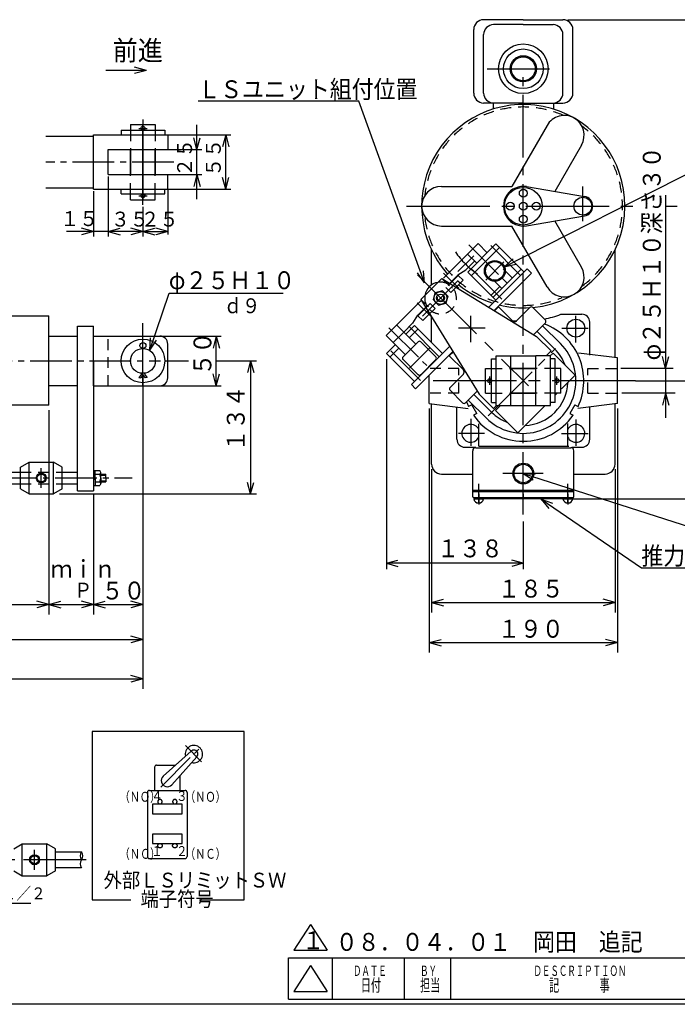
# Model space of a CAD drawing. Extents: x 17 to 2472, y 12 to 1685.
# Drawn here: x 919 to 1582, y 58 to 1051 of the extents above; entities that cross this region are included whole.
import ezdxf

# ---------------------------------------------------------------- set-up
doc = ezdxf.new("R2010")
doc.units = 0
for name, pattern in [('LTYPE1', [18, 10.8, -7.2]), ('LTYPE2', [60, 42, -6, 6, -6]), ('LTYPE3', [90, 63, -9, 9, -9]), ('LTYPE4', [120, 84, -12, 12, -12])]:
    doc.linetypes.add(name, pattern=pattern)
doc.layers.get('0').update_dxf_attribs({"linetype": 'CONTINUOUS'})
doc.layers.add('2', color=7, linetype='CONTINUOUS')
doc.layers.add('7', color=7, linetype='CONTINUOUS')
doc.styles.add('KANJI13', font='txt.shx', dxfattribs={"width": 0.9, "height": 18, "bigfont": 'extfont.shx'})
doc.styles.add('KANJI4', font='txt.shx', dxfattribs={"width": 0.6, "height": 10.399999, "bigfont": 'extfont.shx'})
doc.styles.add('KANJI5', font='txt.shx', dxfattribs={"width": 0.6, "height": 12.479999, "bigfont": 'extfont.shx'})
doc.styles.add('KANJI52', font='txt.shx', dxfattribs={"width": 0.9, "height": 15, "bigfont": 'extfont.shx'})
doc.styles.add('KANJI54', font='txt.shx', dxfattribs={"width": 0.933333, "height": 15, "bigfont": 'extfont.shx'})
doc.styles.add('KANJI55', font='txt.shx', dxfattribs={"width": 0.925, "height": 20, "bigfont": 'extfont.shx'})
doc.styles.add('KANJI59', font='txt.shx', dxfattribs={"width": 0.9, "height": 15, "bigfont": 'extfont.shx'})
doc.styles.add('KANJI60', font='txt.shx', dxfattribs={"width": 0.914286, "height": 17.5, "bigfont": 'extfont.shx'})
doc.styles.add('KANJI61', font='txt.shx', dxfattribs={"width": 0.9, "height": 12, "bigfont": 'extfont.shx'})
doc.styles.add('KANJI62', font='txt.shx', dxfattribs={"width": 0.85, "height": 10, "bigfont": 'extfont.shx'})
doc.styles.add('KANJI63', font='txt.shx', dxfattribs={"width": 0.75, "height": 10, "bigfont": 'extfont.shx'})

msp = doc.modelspace()

# ---------------------------------------------------------------- linework, layer by layer
at = {"color": 1, "linetype": 'CONTINUOUS'}
for p, q in [((1426.9, 1050.58), (1386.9, 1050.58)), ((1426.9, 1045.58), (1396.9, 1045.58)), ((1426.9, 1050.58), (1466.9, 1050.58)), ((1426.9, 1045.58), (1456.9, 1045.58)), ((1376.9, 976.58), (1376.9, 1040.58)), ((1386.9, 976.58), (1386.9, 1035.58)), ((1466.9, 976.58), (1466.9, 1035.58)), ((1476.9, 976.58), (1476.9, 1040.58)), ((1426.9, 966.58), (1386.9, 966.58)), ((1396.54, 966.59), (1396.54, 961.09)), ((1426.9, 966.58), (1466.9, 966.58)), ((1457.26, 966.59), (1457.26, 961.09)), ((1030.9, 945.08), (1055.9, 945.08)), ((1030.9, 945.08), (1030.9, 939.08)), ((1055.9, 945.08), (1055.9, 939.08)), ((1450.83, 944.03), (1415.36, 882.58)), ((993.4, 934.58), (1068.4, 934.58)), ((993.4, 879.58), (993.4, 934.58)), ((1021.4, 939.08), (1065.4, 939.08)), ((1021.4, 939.08), (1021.4, 934.58)), ((1065.4, 939.08), (1065.4, 934.58)), ((1068.4, 934.58), (1068.4, 919.58)), ((993.4, 932.83), (945.4, 932.83)), ((1485.47, 924.03), (1458.61, 877.5)), ((1008.4, 919.58), (1068.4, 919.58)), ((1008.4, 894.58), (1008.4, 919.58)), ((1030.9, 894.58), (1030.9, 919.58)), ((1030.9, 919.58), (1030.9, 894.58)), ((1055.9, 894.58), (1055.9, 919.58)), ((1055.9, 919.58), (1055.9, 894.58)), ((1008.4, 894.58), (1068.4, 894.58)), ((1068.4, 879.58), (1068.4, 894.58)), ((993.4, 880.83), (945.4, 880.83)), ((993.4, 879.58), (1068.4, 879.58)), ((1021.4, 875.08), (1021.4, 879.58)), ((1021.4, 875.08), (1065.4, 875.08)), ((1030.9, 869.08), (1030.9, 875.08)), ((1055.9, 869.08), (1055.9, 875.08)), ((1065.4, 875.08), (1065.4, 879.58)), ((1344.4, 882.58), (1415.36, 882.58)), ((1430.24, 882.3), (1488.57, 872.44)), ((1030.9, 869.08), (1055.9, 869.08)), ((1430.24, 842.86), (1488.57, 852.72)), ((1485.47, 801.13), (1458.61, 847.66)), ((1344.4, 842.58), (1415.36, 842.58)), ((1450.83, 781.13), (1415.36, 842.58)), ((1346.45, 789.97), (1381.29, 824.82)), ((1399.33, 824.47), (1371.04, 796.18)), ((1381.29, 824.82), (1390.49, 815.63)), ((1427.61, 796.18), (1399.33, 824.47)), ((1334.4, 783.21), (1334.4, 819.08)), ((1370.69, 814.21), (1379.88, 805.02)), ((1402.86, 820.93), (1374.58, 792.65)), ((1399.28, 817.34), (1374.58, 792.65)), ((1519.4, 709.77), (1519.4, 819.08)), ((1368.92, 798.3), (1377.76, 807.14)), ((1360.89, 793.25), (1368.92, 798.3)), ((1371.04, 796.18), (1399.33, 767.9)), ((1392.17, 760.74), (1430.79, 799.36)), ((1424.78, 799.01), (1396.5, 770.73)), ((1435.03, 795.12), (1397.42, 757.51)), ((1406.75, 799.36), (1415.94, 790.17)), ((1430.79, 799.36), (1435.03, 795.12)), ((1323.66, 768.6), (1344.88, 789.82)), ((1344.88, 789.82), (1440.34, 731.13)), ((1361.32, 792.82), (1351.22, 782.72)), ((1353.34, 785.55), (1360.96, 793.18)), ((1366.27, 787.87), (1357.27, 778.87)), ((1361.32, 792.82), (1366.27, 787.87)), ((1396.14, 788.76), (1405.34, 779.56)), ((1336.22, 768.07), (1338.16, 775.32)), ((1345.41, 777.26), (1338.16, 775.32)), ((1350.71, 771.97), (1345.41, 777.26)), ((1394.38, 772.85), (1403.21, 781.69)), ((1323.51, 767.04), (1288.66, 732.19)), ((1323.66, 768.6), (1382.35, 673.14)), ((1341.52, 762.77), (1336.22, 768.07)), ((1341.52, 762.77), (1348.76, 764.72)), ((1350.71, 771.97), (1348.76, 764.72)), ((1327.93, 760.14), (1320.31, 752.52)), ((1330.76, 762.27), (1320.66, 752.16)), ((1397.78, 757.16), (1401.8, 761.18)), ((1401.8, 761.18), (1415.94, 747.04)), ((1433.62, 760.47), (1420.19, 747.04)), ((1436.45, 760.47), (1449.18, 747.74)), ((873.63, 752.08), (948.4, 752.08)), ((948.4, 662.03), (948.4, 752.08)), ((1315.18, 744.56), (1306.34, 735.72)), ((1320.24, 752.59), (1315.18, 744.56)), ((1320.66, 752.16), (1325.61, 747.21)), ((1332.66, 754.26), (1325.61, 747.21)), ((1334.4, 725.34), (1334.4, 751.63)), ((1437.27, 733.01), (1449.18, 744.92)), ((1464.6, 753.58), (1485.9, 753.58)), ((1493.9, 712.4), (1493.9, 745.58)), ((977.4, 575.58), (977.4, 741.58)), ((977.4, 741.58), (993.4, 741.58)), ((993.4, 681.58), (993.4, 741.58)), ((1306.34, 735.72), (1295.73, 725.12)), ((1299.27, 742.79), (1318.5, 723.56)), ((1317.3, 742.44), (1308.46, 733.6)), ((1320.84, 738.91), (1311.93, 730)), ((1345.59, 714.16), (1317.3, 742.44)), ((1440.69, 736.43), (1458.72, 718.4)), ((1446.35, 742.09), (1464.38, 724.06)), ((948.4, 731.58), (977.4, 731.58)), ((993.4, 731.58), (1060.4, 731.58)), ((1288.66, 732.19), (1307.9, 712.96)), ((1320.77, 725.82), (1305.63, 710.69)), ((1323.59, 725.82), (1338.73, 710.69)), ((1440.34, 731.13), (1454.83, 716.63)), ((1068.4, 689.58), (1068.4, 723.58)), ((1297.78, 722.93), (1289.02, 714.16)), ((1301.39, 719.46), (1292.55, 710.62)), ((1314.12, 682.69), (1352.74, 721.31)), ((1355.97, 716.06), (1318.36, 678.45)), ((1352.3, 711.68), (1356.41, 715.79)), ((1449.78, 711.58), (1454.83, 716.63)), ((993.4, 706.58), (993.4, 575.58)), ((1289.02, 714.16), (1317.3, 685.87)), ((1305.63, 707.86), (1320.77, 692.73)), ((1345.59, 714.16), (1317.3, 685.87)), ((1338.73, 707.86), (1323.59, 692.73)), ((1352.3, 711.68), (1366.44, 697.54)), ((1394.9, 664.58), (1394.9, 708.58)), ((1394.9, 708.58), (1399.4, 708.58)), ((1399.4, 711.58), (1439.4, 711.58)), ((1399.4, 661.58), (1399.4, 711.58)), ((1414.4, 661.58), (1414.4, 711.58)), ((1454.4, 711.58), (1439.4, 711.58)), ((1439.4, 661.58), (1439.4, 711.58)), ((1454.02, 711.58), (1456.95, 714.51)), ((1454.4, 661.58), (1454.4, 711.58)), ((1458.9, 708.58), (1454.4, 708.58)), ((1456.95, 714.51), (1479.23, 692.24)), ((1458.9, 664.58), (1458.9, 708.58)), ((1521.9, 709.58), (1482.4, 714.43)), ((1521.9, 663.58), (1521.9, 709.58)), ((1388.9, 674.08), (1388.9, 699.08)), ((1388.9, 699.08), (1394.9, 699.08)), ((1439.4, 699.08), (1414.4, 699.08)), ((1414.4, 699.08), (1439.4, 699.08)), ((1464.9, 699.08), (1458.9, 699.08)), ((1464.9, 674.08), (1464.9, 699.08)), ((1041.47, 692.61), (1039.2, 689.78)), ((1039.2, 689.78), (1041.2, 689.48)), ((1043.4, 692.18), (1041.2, 689.48)), ((1041.7, 694.18), (1041.47, 692.61)), ((1043.4, 692.18), (1045.6, 689.48)), ((1045.1, 694.18), (1045.34, 692.61)), ((1045.34, 692.61), (1047.6, 689.78)), ((1047.6, 689.78), (1045.6, 689.48)), ((1331.9, 663.58), (1331.9, 691.99)), ((1353.01, 679.86), (1366.44, 693.3)), ((1465.44, 678.45), (1479.23, 692.24)), ((977.4, 681.58), (948.4, 681.58)), ((993.4, 681.58), (1060.4, 681.58)), ((1314.12, 682.69), (1318.36, 678.45)), ((1353.01, 677.03), (1365.74, 664.31)), ((1368.57, 664.31), (1380.47, 676.21)), ((1371.39, 667.13), (1389.43, 649.1)), ((1377.05, 672.79), (1395.08, 654.76)), ((1382.35, 673.14), (1397.06, 658.44)), ((1388.9, 674.08), (1394.9, 674.08)), ((1439.4, 674.08), (1414.4, 674.08)), ((1414.4, 674.08), (1439.4, 674.08)), ((1464.9, 674.08), (1458.9, 674.08)), ((1459.44, 672.45), (1461.44, 674.45)), ((948.4, 662.03), (876.63, 662.03)), ((1331.9, 663.58), (1371.4, 658.73)), ((1334.4, 602.58), (1334.4, 663.27)), ((1359.9, 627.58), (1359.9, 659.9)), ((1375.04, 662.41), (1371.75, 660.51)), ((1380.04, 653.75), (1375.04, 662.41)), ((1394.9, 664.58), (1399.4, 664.58)), ((1399.78, 661.58), (1396.85, 658.65)), ((1404.02, 661.58), (1398.97, 656.53)), ((1398.97, 656.53), (1421.25, 634.25)), ((1399.4, 661.58), (1454.4, 661.58)), ((1421.25, 634.25), (1448.44, 661.45)), ((1458.9, 664.58), (1454.4, 664.58)), ((1478.77, 662.41), (1473.77, 653.75)), ((1478.77, 662.41), (1482.05, 660.51)), ((1521.9, 663.58), (1481.9, 658.67)), ((1493.9, 627.58), (1493.9, 660.76)), ((1519.4, 602.58), (1519.4, 663.27)), ((1380.04, 653.75), (1376.75, 651.85)), ((1473.77, 653.75), (1477.05, 651.85)), ((1381.9, 620.58), (1381.9, 643.21)), ((1471.9, 620.58), (1471.9, 643.39)), ((1367.9, 619.58), (1378.9, 619.58)), ((1375.9, 569.58), (1375.9, 616.08)), ((1378.9, 619.08), (1474.9, 619.08)), ((1381.9, 620.58), (1471.9, 620.58)), ((1385.9, 620.58), (1472.9, 620.58)), ((1475.9, 619.58), (1485.9, 619.58)), ((1477.9, 569.58), (1477.9, 616.08)), ((919.9, 599.58), (928.56, 604.58)), ((919.9, 577.58), (919.9, 599.58)), ((928.55, 604.58), (953.25, 604.58)), ((928.55, 572.58), (928.55, 604.58)), ((961.9, 599.58), (953.24, 604.58)), ((953.25, 572.58), (953.25, 604.58)), ((961.9, 577.58), (961.9, 599.58)), ((993.4, 596.28), (995.4, 596.28)), ((995.4, 588.58), (995.4, 596.28)), ((995.4, 596.07), (999.84, 596.07)), ((1000.9, 594.24), (999.84, 596.07)), ((884.9, 594.58), (919.9, 594.58)), ((961.9, 594.58), (977.4, 594.58)), ((993.4, 588.58), (995.4, 590.58)), ((995.4, 588.58), (993.4, 586.58)), ((995.4, 592.33), (999.84, 592.33)), ((995.4, 588.58), (995.4, 580.88)), ((1000.9, 588.58), (1000.9, 594.24)), ((1000.9, 592.58), (1005.9, 592.58)), ((1000.9, 591.58), (1005.9, 591.58)), ((1000.9, 588.58), (1000.9, 582.92)), ((1005.9, 588.58), (1005.9, 592.58)), ((1005.9, 588.58), (1005.9, 584.58)), ((1344.4, 592.58), (1375.9, 592.58)), ((1477.9, 592.58), (1509.4, 592.58)), ((853.93, 582.58), (919.9, 582.58)), ((919.9, 577.58), (928.56, 572.58)), ((961.9, 577.58), (953.24, 572.58)), ((961.9, 582.58), (977.4, 582.58)), ((993.4, 580.88), (995.4, 580.88)), ((995.4, 584.83), (999.84, 584.83)), ((995.4, 581.09), (999.84, 581.09)), ((1000.9, 582.92), (999.84, 581.09)), ((1000.9, 582.92), (999.84, 581.09)), ((1000.9, 585.58), (1005.9, 585.58)), ((1000.9, 584.58), (1005.9, 584.58)), ((1477.9, 576.08), (1375.9, 576.08)), ((928.55, 572.58), (953.25, 572.58)), ((977.4, 575.58), (993.4, 575.58)), ((1477.9, 574.58), (1375.9, 574.58)), ((1476.9, 568.58), (1376.9, 568.58)), ((1376.9, 567.58), (1386.9, 567.58)), ((1473.9, 567.58), (1379.9, 567.58)), ((1466.9, 567.58), (1476.9, 567.58)), ((1063.91, 287.84), (1092.12, 313.22)), ((1057.23, 299.08), (1076.4, 299.08)), ((1072.39, 279.37), (1097.77, 307.57)), ((1055.23, 297.08), (1055.23, 273.68)), ((1080.63, 288.52), (1080.63, 273.68)), ((1047.93, 271.68), (1047.93, 206.98)), ((1049.93, 273.68), (1085.93, 273.68)), ((1087.93, 271.68), (1087.93, 206.98)), ((1083.05, 229.68), (1053.05, 229.68)), ((1053.05, 229.68), (1053.05, 220.18)), ((1083.05, 220.18), (1083.05, 229.68)), ((913.13, 214.68), (921.79, 219.68)), ((921.78, 219.68), (946.48, 219.68)), ((921.78, 187.68), (921.78, 219.68)), ((955.13, 214.68), (946.47, 219.68)), ((946.48, 187.68), (946.48, 219.68)), ((1053.05, 220.18), (1083.05, 220.18)), ((955.13, 192.68), (955.13, 214.68)), ((955.13, 211.68), (981.44, 211.68)), ((1049.93, 204.98), (1085.93, 204.98)), ((913.13, 192.68), (921.79, 187.68)), ((955.13, 192.68), (946.47, 187.68)), ((981.44, 195.68), (955.13, 195.68)), ((921.78, 187.68), (946.48, 187.68))]:
    msp.add_line(p, q, dxfattribs=at)
at = {"color": 2, "linetype": 'CONTINUOUS'}
for p, q in [((1047, 999.5), (1034.93, 1002.74)), ((1047, 999.5), (1006, 999.5)), ((1047, 999.5), (1034.93, 996.26)), ((1261.18, 968.45), (1099.18, 968.45)), ((1327.18, 785.45), (1261.18, 968.45)), ((1097.9, 869.58), (1097.9, 944.58)), ((1068.4, 934.58), (1131.9, 934.58)), ((1126.9, 934.58), (1123.67, 922.51)), ((1126.9, 879.58), (1126.9, 934.58)), ((1126.9, 934.58), (1130.14, 922.51)), ((1097.9, 919.58), (1094.67, 931.65)), ((1097.9, 919.58), (1101.14, 931.65)), ((1407.7, 801.51), (1658.8, 929.21)), ((1068.4, 919.58), (1102.9, 919.58)), ((1068.4, 894.58), (1102.9, 894.58)), ((1097.9, 894.58), (1094.67, 882.51)), ((1097.9, 894.58), (1101.14, 882.51)), ((1008.4, 892.58), (1008.4, 832.03)), ((1126.9, 879.58), (1123.67, 891.65)), ((1126.9, 879.58), (1130.14, 891.65)), ((993.4, 877.58), (993.4, 832.03)), ((1068.4, 879.58), (1131.9, 879.58)), ((1068.4, 879.58), (1068.4, 834.03)), ((1570.4, 873.78), (1570.4, 649.08)), ((1043.4, 862.08), (1043.4, 832.03)), ((1008.4, 837.03), (966.4, 837.03)), ((993.4, 837.03), (981.33, 840.27)), ((993.4, 837.03), (981.33, 833.79)), ((1008.4, 837.03), (1020.48, 840.27)), ((1043.4, 837.03), (1008.4, 837.03)), ((1008.4, 837.03), (1020.48, 833.79)), ((1043.4, 837.03), (1031.33, 840.27)), ((1043.4, 837.03), (1031.33, 833.79)), ((1043.4, 837.03), (1055.48, 840.27)), ((1043.4, 837.03), (1055.48, 833.79)), ((1043.4, 837.03), (1068.4, 837.03)), ((1068.4, 837.03), (1056.33, 840.27)), ((1068.4, 837.03), (1056.33, 833.79)), ((1407.7, 801.51), (1416.63, 809.53)), ((1407.7, 801.51), (1419.44, 803.99)), ((1327.18, 785.45), (1320.33, 795.3)), ((1327.18, 785.45), (1326.17, 797.4)), ((1060.4, 731.58), (1122.4, 731.58)), ((1117.4, 731.58), (1114.16, 719.51)), ((1117.4, 681.58), (1117.4, 731.58)), ((1117.4, 731.58), (1120.64, 719.51)), ((1066.5, 706.58), (1089.4, 706.58)), ((1117.4, 706.58), (1158, 706.58)), ((1152, 706.58), (1148.89, 694.99)), ((1152, 706.58), (1155.11, 694.99)), ((1152, 706.58), (1152, 572.58)), ((1288.9, 708.51), (1288.9, 496.58)), ((1570.4, 699.08), (1567.17, 711.15)), ((1570.4, 699.08), (1573.64, 711.15)), ((1578.1, 699.08), (1525.3, 699.08)), ((1117.4, 681.58), (1114.16, 693.65)), ((1117.4, 681.58), (1120.64, 693.65)), ((1060.4, 681.58), (1122.4, 681.58)), ((1580.1, 674.08), (1526.3, 674.08)), ((1570.4, 674.08), (1567.17, 662.01)), ((1570.4, 674.08), (1573.64, 662.01)), ((1426.9, 593.08), (1619.9, 531.08)), ((1426.9, 593.08), (1438.89, 592.49)), ((1426.9, 593.08), (1436.99, 586.58)), ((1152, 572.58), (1148.89, 584.17)), ((1152, 572.58), (1155.11, 584.17)), ((959.25, 572.58), (1158, 572.58)), ((1426.9, 572.58), (1426.9, 568.18)), ((1444.9, 567.08), (1452.72, 557.98)), ((1444.9, 567.08), (1456.23, 563.11)), ((1444.9, 567.08), (1545.9, 498.08)), ((1426.9, 544.58), (1426.9, 496.58)), ((1288.9, 502.58), (1300.49, 505.69)), ((1426.9, 502.58), (1288.9, 502.58)), ((1288.9, 502.58), (1300.49, 499.47)), ((1426.9, 502.58), (1415.31, 505.69)), ((1426.9, 502.58), (1415.31, 499.47)), ((1545.9, 498.08), (1643.1, 498.08)), ((992.3, 332.93), (992.3, 163.18)), ((1145.55, 332.93), (992.3, 332.93)), ((1145.55, 163.18), (1145.55, 332.93)), ((992.3, 163.18), (1031.3, 163.18)), ((1100.55, 163.18), (1145.55, 163.18))]:
    msp.add_line(p, q, dxfattribs=at)
at = {"color": 2, "linetype": 'LTYPE3'}
for p, q in [((1390.4, 1001.08), (1462.4, 1001.08)), ((1426.9, 551.73), (1426.9, 995.53)), ((1486.9, 847.58), (1486.9, 882.58)), ((1376.9, 812.58), (1360.9, 796.58)), ((1391.4, 651.08), (1459.37, 719.04)), ((1083.05, 259.68), (1053.05, 259.68)), ((1053.05, 259.68), (1053.05, 250.18)), ((1083.05, 250.18), (1083.05, 259.68)), ((1053.05, 250.18), (1083.05, 250.18)), ((934.13, 193.68), (934.13, 213.68)), ((986.13, 203.68), (751.28, 203.68))]:
    msp.add_line(p, q, dxfattribs=at)
at = {"color": 2, "linetype": 'LTYPE4'}
for p, q in [((1043.4, 950.08), (1043.4, 869.08)), ((1043.4, 864.08), (1043.4, 945.08)), ((1039.4, 940.98), (1047.6, 940.98)), ((1039.4, 873.18), (1047.6, 873.18)), ((1309.3, 862.58), (1546.9, 862.58)), ((1571.4, 862.58), (1581.9, 862.58)), ((1320.18, 793.3), (1432.15, 681.34)), ((1325.22, 751.78), (1360.58, 787.13)), ((1043.4, 681.58), (1043.4, 744.58)), ((1540.06, 686.58), (1330.06, 686.58)), ((1393, 682.58), (1393, 690.78)), ((1460.8, 682.58), (1460.8, 690.78))]:
    msp.add_line(p, q, dxfattribs=at)
at = {"color": 2, "linetype": 'LTYPE1'}
for p, q in [((1030.9, 939.08), (1030.9, 919.58)), ((1055.9, 939.08), (1055.9, 919.58)), ((1030.9, 875.08), (1030.9, 894.58)), ((1055.9, 875.08), (1055.9, 894.58)), ((1353.14, 784.64), (1351.6, 783.1)), ((1348.94, 780.45), (1353.89, 775.5)), ((1359.22, 780.82), (1353.89, 775.5)), ((1333.03, 764.54), (1330.76, 762.27)), ((1333.03, 764.54), (1337.98, 759.59)), ((1337.98, 759.59), (1332.66, 754.26)), ((1008.4, 681.58), (1008.4, 731.58)), ((1361.9, 699.08), (1331.9, 699.08)), ((1361.9, 674.08), (1361.9, 699.08)), ((1394.9, 699.08), (1414.4, 699.08)), ((1458.9, 699.08), (1439.4, 699.08)), ((1491.9, 699.08), (1521.9, 699.08)), ((1491.9, 674.08), (1491.9, 699.08)), ((1361.9, 674.08), (1331.9, 674.08)), ((1394.9, 674.08), (1414.4, 674.08)), ((1458.9, 674.08), (1439.4, 674.08)), ((1491.9, 674.08), (1521.9, 674.08)), ((919.9, 594.58), (961.9, 594.58)), ((919.9, 582.58), (961.9, 582.58))]:
    msp.add_line(p, q, dxfattribs=at)
at = {"color": 2, "linetype": 'LTYPE2'}
for p, q in [((1074.45, 906.83), (945.4, 906.83)), ((1372.03, 823.48), (1413.04, 782.46)), ((1394.02, 822.84), (1427.26, 789.61)), ((1407.39, 806.51), (1389, 788.12)), ((1346.58, 795.19), (1361.85, 779.92)), ((1405.19, 768.96), (1371.96, 802.19)), ((1319.99, 765.21), (1333.56, 751.63)), ((1373.9, 725.58), (1373.9, 752.08)), ((1479.9, 725.08), (1479.9, 752.08)), ((1291.42, 740.04), (1332.43, 699.03)), ((1312, 740.82), (1345.23, 707.58)), ((1388.4, 739.58), (1361.4, 739.58)), ((1465.9, 739.58), (1492.4, 739.58)), ((1323.17, 686.93), (1289.94, 720.17)), ((1312.21, 699.31), (1332.29, 719.39)), ((629.7, 706.58), (1061.2, 706.58)), ((1373.9, 648.08), (1373.9, 621.08)), ((1479.9, 647.58), (1479.9, 621.08)), ((1387.9, 633.58), (1361.4, 633.58)), ((1465.4, 633.58), (1492.4, 633.58)), ((940.9, 578.58), (940.9, 598.58)), ((474.88, 588.58), (1032.4, 588.58)), ((1381.9, 563.88), (1381.9, 582.58)), ((1471.9, 563.88), (1471.9, 582.58)), ((1381.9, 572.58), (1381.9, 561.88)), ((1471.9, 572.58), (1471.9, 561.88)), ((1102.58, 302.47), (1086.31, 318.74)), ((1061.49, 276.95), (1102.15, 317.6))]:
    msp.add_line(p, q, dxfattribs=at)
at = {"color": 1, "linetype": 'LTYPE1'}
for p, q in [((1344.88, 789.82), (1352.6, 782.1)), ((1351.24, 783.45), (1353.34, 785.55)), ((1354.78, 779.92), (1355.64, 780.78)), ((1324.37, 767.9), (1323.51, 767.04)), ((1323.66, 768.6), (1331.38, 760.89)), ((1330.03, 762.24), (1327.93, 760.14))]:
    msp.add_line(p, q, dxfattribs=at)
at = {"color": 3, "linetype": 'LTYPE2'}
msp.add_line((1446.8, 593.08), (1406.1, 593.08), dxfattribs=at)
at = {"color": 4, "linetype": 'CONTINUOUS'}
for p, q in [((1212.3, 138.6), (1195.4, 112.6)), ((1212.3, 138.6), (1229.2, 112.6)), ((1195.4, 112.6), (1229.2, 112.6)), ((1234.4, 63.2), (1234.4, 104.8)), ((1307.2, 63.2), (1307.2, 104.8)), ((1354, 63.2), (1354, 104.8)), ((1212.3, 97), (1195.4, 71)), ((1212.3, 97), (1229.2, 71)), ((1195.4, 71), (1229.2, 71))]:
    msp.add_line(p, q, dxfattribs=at)
at = {"color": 6, "linetype": 'CONTINUOUS'}
for p, q in [((1190.2, 104.8), (1601, 104.8)), ((1190.2, 63.2), (1190.2, 104.8)), ((1190.2, 63.2), (2401.8, 63.2)), ((2407, 58), (85, 58))]:
    msp.add_line(p, q, dxfattribs=at)
at = {"color": 2, "linetype": 'CONTINUOUS'}
for points in [[(1062.83, 262.23, 0.02182), (1062.82, 262.43, 0.02182), (1062.79, 262.62, 0.02182), (1062.75, 262.81, 0.02182), (1062.69, 263, 0.02182), (1062.62, 263.18, 0.02182), (1062.53, 263.36, 0.02182), (1062.42, 263.52, 0.02182), (1062.3, 263.68, 0.02182), (1062.17, 263.82, 0.02182), (1062.02, 263.95, 0.02182), (1061.87, 264.07, 0.02182), (1061.7, 264.18, 0.02182), (1061.53, 264.27, 0.02182), (1061.35, 264.34, 0.02182), (1061.16, 264.4, 0.02182), (1060.97, 264.45, 0.02182), (1060.77, 264.47, 0.02182), (1060.58, 264.48, 0.02182), (1060.38, 264.47, 0.02182), (1060.19, 264.45, 0.02182), (1060, 264.4, 0.02182), (1059.81, 264.34, 0.02182), (1059.63, 264.27, 0.02182), (1059.45, 264.18, 0.02182), (1059.29, 264.07, 0.02182), (1059.13, 263.95, 0.02182), (1058.99, 263.82, 0.02182), (1058.85, 263.68, 0.02182), (1058.73, 263.52, 0.02182), (1058.63, 263.36, 0.02182), (1058.54, 263.18, 0.02182), (1058.46, 263, 0.02182), (1058.4, 262.81, 0.02182), (1058.36, 262.62, 0.02182), (1058.34, 262.43, 0.02182), (1058.33, 262.23, 0.02182), (1058.34, 262.03, 0.02182), (1058.36, 261.84, 0.02182), (1058.4, 261.65, 0.02182), (1058.46, 261.46, 0.02182), (1058.54, 261.28, 0.02182), (1058.63, 261.11, 0.02182), (1058.73, 260.94, 0.02182), (1058.85, 260.78, 0.02182), (1058.99, 260.64, 0.02182), (1059.13, 260.51, 0.02182), (1059.29, 260.39, 0.02182), (1059.45, 260.28, 0.02182), (1059.63, 260.19, 0.02182), (1059.81, 260.12, 0.02182), (1060, 260.06, 0.02182), (1060.19, 260.01, 0.02182), (1060.38, 259.99, 0.02182), (1060.58, 259.98, 0.02182), (1060.77, 259.99, 0.02182), (1060.97, 260.01, 0.02182), (1061.16, 260.06, 0.02182), (1061.35, 260.12, 0.02182), (1061.53, 260.19, 0.02182), (1061.7, 260.28, 0.02182), (1061.87, 260.39, 0.02182), (1062.02, 260.51, 0.02182), (1062.17, 260.64, 0.02182), (1062.3, 260.78, 0.02182), (1062.42, 260.94, 0.02182), (1062.53, 261.11, 0.02182), (1062.62, 261.28, 0.02182), (1062.69, 261.46, 0.02182), (1062.75, 261.65, 0.02182), (1062.79, 261.84, 0.02182), (1062.82, 262.03, 0.02182)], [(1077.83, 262.23, 0.02182), (1077.82, 262.43, 0.02182), (1077.79, 262.62, 0.02182), (1077.75, 262.81, 0.02182), (1077.69, 263, 0.02182), (1077.62, 263.18, 0.02182), (1077.53, 263.36, 0.02182), (1077.42, 263.52, 0.02182), (1077.3, 263.68, 0.02182), (1077.17, 263.82, 0.02182), (1077.02, 263.95, 0.02182), (1076.87, 264.07, 0.02182), (1076.7, 264.18, 0.02182), (1076.53, 264.27, 0.02182), (1076.35, 264.34, 0.02182), (1076.16, 264.4, 0.02182), (1075.97, 264.45, 0.02182), (1075.77, 264.47, 0.02182), (1075.58, 264.48, 0.02182), (1075.38, 264.47, 0.02182), (1075.19, 264.45, 0.02182), (1075, 264.4, 0.02182), (1074.81, 264.34, 0.02182), (1074.63, 264.27, 0.02182), (1074.45, 264.18, 0.02182), (1074.29, 264.07, 0.02182), (1074.13, 263.95, 0.02182), (1073.99, 263.82, 0.02182), (1073.85, 263.68, 0.02182), (1073.73, 263.52, 0.02182), (1073.63, 263.36, 0.02182), (1073.54, 263.18, 0.02182), (1073.46, 263, 0.02182), (1073.4, 262.81, 0.02182), (1073.36, 262.62, 0.02182), (1073.34, 262.43, 0.02182), (1073.33, 262.23, 0.02182), (1073.34, 262.03, 0.02182), (1073.36, 261.84, 0.02182), (1073.4, 261.65, 0.02182), (1073.46, 261.46, 0.02182), (1073.54, 261.28, 0.02182), (1073.63, 261.11, 0.02182), (1073.73, 260.94, 0.02182), (1073.85, 260.78, 0.02182), (1073.99, 260.64, 0.02182), (1074.13, 260.51, 0.02182), (1074.29, 260.39, 0.02182), (1074.45, 260.28, 0.02182), (1074.63, 260.19, 0.02182), (1074.81, 260.12, 0.02182), (1075, 260.06, 0.02182), (1075.19, 260.01, 0.02182), (1075.38, 259.99, 0.02182), (1075.58, 259.98, 0.02182), (1075.77, 259.99, 0.02182), (1075.97, 260.01, 0.02182), (1076.16, 260.06, 0.02182), (1076.35, 260.12, 0.02182), (1076.53, 260.19, 0.02182), (1076.7, 260.28, 0.02182), (1076.87, 260.39, 0.02182), (1077.02, 260.51, 0.02182), (1077.17, 260.64, 0.02182), (1077.3, 260.78, 0.02182), (1077.42, 260.94, 0.02182), (1077.53, 261.11, 0.02182), (1077.62, 261.28, 0.02182), (1077.69, 261.46, 0.02182), (1077.75, 261.65, 0.02182), (1077.79, 261.84, 0.02182), (1077.82, 262.03, 0.02182)], [(1062.83, 217.88, -0.02182), (1062.82, 217.68, -0.02182), (1062.79, 217.49, -0.02182), (1062.75, 217.3, -0.02182), (1062.69, 217.11, -0.02182), (1062.62, 216.93, -0.02182), (1062.53, 216.75, -0.02182), (1062.42, 216.59, -0.02182), (1062.3, 216.43, -0.02182), (1062.17, 216.29, -0.02182), (1062.02, 216.16, -0.02182), (1061.87, 216.04, -0.02182), (1061.7, 215.93, -0.02182), (1061.53, 215.84, -0.02182), (1061.35, 215.77, -0.02182), (1061.16, 215.71, -0.02182), (1060.97, 215.66, -0.02182), (1060.77, 215.64, -0.02182), (1060.58, 215.63, -0.02182), (1060.38, 215.64, -0.02182), (1060.19, 215.66, -0.02182), (1060, 215.71, -0.02182), (1059.81, 215.77, -0.02182), (1059.63, 215.84, -0.02182), (1059.45, 215.93, -0.02182), (1059.29, 216.04, -0.02182), (1059.13, 216.16, -0.02182), (1058.99, 216.29, -0.02182), (1058.85, 216.43, -0.02182), (1058.73, 216.59, -0.02182), (1058.63, 216.75, -0.02182), (1058.54, 216.93, -0.02182), (1058.46, 217.11, -0.02182), (1058.4, 217.3, -0.02182), (1058.36, 217.49, -0.02182), (1058.34, 217.68, -0.02182), (1058.33, 217.88, -0.02182), (1058.34, 218.08, -0.02182), (1058.36, 218.27, -0.02182), (1058.4, 218.46, -0.02182), (1058.46, 218.65, -0.02182), (1058.54, 218.83, -0.02182), (1058.63, 219, -0.02182), (1058.73, 219.17, -0.02182), (1058.85, 219.33, -0.02182), (1058.99, 219.47, -0.02182), (1059.13, 219.6, -0.02182), (1059.29, 219.72, -0.02182), (1059.45, 219.83, -0.02182), (1059.63, 219.92, -0.02182), (1059.81, 219.99, -0.02182), (1060, 220.05, -0.02182), (1060.19, 220.1, -0.02182), (1060.38, 220.12, -0.02182), (1060.58, 220.13, -0.02182), (1060.77, 220.12, -0.02182), (1060.97, 220.1, -0.02182), (1061.16, 220.05, -0.02182), (1061.35, 219.99, -0.02182), (1061.53, 219.92, -0.02182), (1061.7, 219.83, -0.02182), (1061.87, 219.72, -0.02182), (1062.02, 219.6, -0.02182), (1062.17, 219.47, -0.02182), (1062.3, 219.33, -0.02182), (1062.42, 219.17, -0.02182), (1062.53, 219, -0.02182), (1062.62, 218.83, -0.02182), (1062.69, 218.65, -0.02182), (1062.75, 218.46, -0.02182), (1062.79, 218.27, -0.02182), (1062.82, 218.08, -0.02182)], [(1077.83, 217.88, -0.02182), (1077.82, 217.68, -0.02182), (1077.79, 217.49, -0.02182), (1077.75, 217.3, -0.02182), (1077.69, 217.11, -0.02182), (1077.62, 216.93, -0.02182), (1077.53, 216.75, -0.02182), (1077.42, 216.59, -0.02182), (1077.3, 216.43, -0.02182), (1077.17, 216.29, -0.02182), (1077.02, 216.16, -0.02182), (1076.87, 216.04, -0.02182), (1076.7, 215.93, -0.02182), (1076.53, 215.84, -0.02182), (1076.35, 215.77, -0.02182), (1076.16, 215.71, -0.02182), (1075.97, 215.66, -0.02182), (1075.77, 215.64, -0.02182), (1075.58, 215.63, -0.02182), (1075.38, 215.64, -0.02182), (1075.19, 215.66, -0.02182), (1075, 215.71, -0.02182), (1074.81, 215.77, -0.02182), (1074.63, 215.84, -0.02182), (1074.45, 215.93, -0.02182), (1074.29, 216.04, -0.02182), (1074.13, 216.16, -0.02182), (1073.99, 216.29, -0.02182), (1073.85, 216.43, -0.02182), (1073.73, 216.59, -0.02182), (1073.63, 216.75, -0.02182), (1073.54, 216.93, -0.02182), (1073.46, 217.11, -0.02182), (1073.4, 217.3, -0.02182), (1073.36, 217.49, -0.02182), (1073.34, 217.68, -0.02182), (1073.33, 217.88, -0.02182), (1073.34, 218.08, -0.02182), (1073.36, 218.27, -0.02182), (1073.4, 218.46, -0.02182), (1073.46, 218.65, -0.02182), (1073.54, 218.83, -0.02182), (1073.63, 219, -0.02182), (1073.73, 219.17, -0.02182), (1073.85, 219.33, -0.02182), (1073.99, 219.47, -0.02182), (1074.13, 219.6, -0.02182), (1074.29, 219.72, -0.02182), (1074.45, 219.83, -0.02182), (1074.63, 219.92, -0.02182), (1074.81, 219.99, -0.02182), (1075, 220.05, -0.02182), (1075.19, 220.1, -0.02182), (1075.38, 220.12, -0.02182), (1075.58, 220.13, -0.02182), (1075.77, 220.12, -0.02182), (1075.97, 220.1, -0.02182), (1076.16, 220.05, -0.02182), (1076.35, 219.99, -0.02182), (1076.53, 219.92, -0.02182), (1076.7, 219.83, -0.02182), (1076.87, 219.72, -0.02182), (1077.02, 219.6, -0.02182), (1077.17, 219.47, -0.02182), (1077.3, 219.33, -0.02182), (1077.42, 219.17, -0.02182), (1077.53, 219, -0.02182), (1077.62, 218.83, -0.02182), (1077.69, 218.65, -0.02182), (1077.75, 218.46, -0.02182), (1077.79, 218.27, -0.02182), (1077.82, 218.08, -0.02182)]]:
    msp.add_lwpolyline(points, format="xyb", close=True, dxfattribs=at)
at = {"color": 1, "linetype": 'CONTINUOUS'}
for centre, radius in [((1426.9, 1001.08), 25), ((1426.9, 1001.08), 20), ((1426.9, 1001.08), 12.05), ((1043.4, 941.08), 2), ((1043.4, 873.08), 2), ((1426.9, 862.58), 19), ((1426.9, 875.68), 4), ((1413.8, 862.58), 4), ((1426.9, 862.58), 4), ((1440, 862.58), 4), ((1486.9, 862.58), 9), ((1426.9, 849.48), 4), ((1398.19, 797.31), 9.36), ((1343.46, 770.02), 6.5), ((1343.46, 770.02), 4), ((1479.9, 739.58), 9), ((1043.4, 706.58), 22), ((1043.4, 722.08), 3), ((1043.4, 706.58), 12.5), ((1392.9, 686.58), 2), ((1460.9, 686.58), 2), ((1426.9, 593.08), 9.32)]:
    msp.add_circle(centre, radius, dxfattribs=at)
at = {"color": 2, "linetype": 'CONTINUOUS'}
for centre, radius in [((1426.9, 1001.08), 13.22), ((1398.19, 797.31), 10.47), ((1426.9, 593.08), 10.48), ((940.9, 588.58), 5), ((940.9, 588.58), 4), ((934.13, 203.68), 5), ((934.13, 203.68), 4)]:
    msp.add_circle(centre, radius, dxfattribs=at)
at = {"color": 2, "linetype": 'LTYPE1'}
msp.add_circle((1343.46, 770.02), 3.2, dxfattribs=at)
at = {"color": 1, "linetype": 'CONTINUOUS'}
for centre, radius, start, end in [((1386.9, 1040.58), 10, 90, 180), ((1396.9, 1035.58), 10, 90, 180), ((1456.9, 1035.58), 10, 0, 90), ((1466.9, 1040.58), 10, 0, 90), ((1386.9, 976.58), 10, 180, 270), ((1396.9, 976.58), 10, 180, 270), ((1456.9, 976.58), 10, 270, 0), ((1466.9, 976.58), 10, 270, 0), ((1426.9, 862.58), 102.5, 0, 221.89657), ((1468.15, 934.03), 20, 60, 150), ((1468.15, 934.03), 20, 330, 60), ((1344.4, 862.58), 20, 90, 180), ((1426.9, 862.58), 20, 80.40593, 279.59407), ((1486.9, 862.58), 10, 279.59407, 80.40593), ((1344.4, 862.58), 20, 180, 270), ((1426.9, 862.58), 102.5, 275.34103, 0), ((1468.15, 791.13), 20, 300, 30), ((1343.46, 770.02), 16, 99.34091, 170.65909), ((1426.9, 862.58), 102.5, 230.58429, 252.57663), ((1468.15, 791.13), 20, 210, 300), ((1426.9, 862.58), 102.5, 256.3372, 273.76399), ((1435.03, 759.06), 2, 44.99913, 135), ((1418.06, 749.16), 3, 225, 315), ((1426.9, 851.58), 105, 264.01501, 266.32344), ((1426.9, 851.58), 105, 281.68353, 291.03947), ((1447.76, 746.33), 2, 315, 45), ((1485.9, 745.58), 8, 0, 90), ((1426.9, 686.58), 61, 334.70165, 69.48546), ((1060.4, 723.58), 8, 0, 90), ((1322.18, 724.41), 2, 45, 135), ((1426.9, 686.58), 53, 224.99998, 45), ((1426.9, 686.58), 45, 20.65935, 45.00002), ((1307.05, 709.28), 2, 135, 225), ((1337.31, 709.28), 2, 315, 45), ((1364.32, 695.42), 3, 315, 45), ((1060.4, 689.58), 8, 270, 0), ((1322.18, 694.15), 2, 225, 315), ((1354.42, 678.45), 2, 135, 225), ((1426.9, 686.58), 45, 272.16657, 357.83343), ((1426.9, 686.58), 61, 200.43475, 205.29835), ((1367.15, 665.72), 2, 225, 315), ((1426.9, 686.58), 61, 214.70165, 325.29835), ((1426.9, 686.58), 45, 224.99998, 249.34065), ((1373.9, 633.58), 9, 24.3861, 334.16502), ((1479.9, 633.58), 9, 202.86381, 155.6139), ((1367.9, 627.58), 8, 180, 270), ((1485.9, 627.58), 8, 270, 0), ((1378.9, 616.08), 3, 90, 180), ((1474.9, 616.08), 3, 0, 90), ((1344.4, 602.58), 10, 180, 270), ((1509.4, 602.58), 10, 270, 0), ((998.72, 594.2), 2.19, 301.00231, 2.9895), ((993.75, 588.58), 7.16, 328.41991, 31.58009), ((998.72, 582.96), 2.19, 357.0105, 58.99769), ((1376.9, 569.58), 1, 180, 270), ((1381.9, 568.48), 5.1, 189.9, 350.1), ((1379.9, 568.58), 1, 180, 270), ((1471.9, 568.48), 5.1, 189.9, 350.1), ((1473.9, 568.58), 1, 270, 0), ((1476.9, 569.58), 1, 270, 0), ((1094.8, 310.25), 8.75, 255.21986, 194.78014), ((1094.8, 310.25), 4, 311.98304, 138.01695), ((1057.23, 297.08), 2, 90, 180), ((1067.93, 283.38), 6, 131.98305, 318.01695), ((1049.93, 271.68), 2, 90, 180), ((1085.93, 271.68), 2, 0, 90), ((986.99, 207.68), 6.85, 144.24286, 215.75714), ((975.88, 207.68), 6.85, 324.24286, 35.75714), ((986.99, 199.68), 6.85, 144.24286, 215.75714), ((1049.93, 206.98), 2, 180, 270), ((1085.93, 206.98), 2, 270, 0)]:
    msp.add_arc(centre, radius, start, end, dxfattribs=at)
at = {"color": 2, "linetype": 'LTYPE1'}
for start, end in [(66.11065, 173.88935), (306.11065, 53.88935), (187.15944, 293.0411)]:
    msp.add_arc((1426.9, 862.58), 100, start, end, dxfattribs=at)
at = {"color": 2, "linetype": 'LTYPE3'}
msp.add_arc((1426.9, 862.58), 82.5, 213.89973, 235.96034, dxfattribs=at)
at = {"color": 1, "linetype": 'LTYPE1'}
for start, end in [(225, 99.34091), (170.65909, 225)]:
    msp.add_arc((1343.46, 770.02), 16, start, end, dxfattribs=at)
at = {"layer": '2', "color": 2, "linetype": 'CONTINUOUS'}
for p, q in [((1471.9, 1050.58), (1645.1, 1050.58)), ((1050.2, 717.28), (1069.9, 774.93)), ((1069.9, 774.93), (1184.9, 774.93)), ((1050.2, 717.28), (1051.05, 729.75)), ((1050.2, 717.28), (1057.17, 727.66)), ((1043.4, 693.28), (1043.4, 451.08)), ((1540.06, 686.58), (1615.77, 686.58)), ((948.4, 657.03), (948.4, 451.08)), ((1331.9, 658.58), (1331.9, 412.58)), ((1521.9, 658.58), (1521.9, 412.58)), ((1334.4, 597.58), (1334.4, 453.04)), ((1519.4, 597.58), (1519.4, 453.04)), ((993.4, 573.08), (993.4, 451.08)), ((1473.77, 567.58), (1600.77, 567.58)), ((993.4, 489.08), (993.4, 451.08)), ((948.4, 483.08), (948.4, 451.08)), ((447.9, 461.08), (948.4, 461.08)), ((948.4, 461.08), (936.33, 464.32)), ((948.4, 461.08), (936.33, 457.84)), ((948.4, 461.08), (960.48, 464.32)), ((948.4, 461.08), (960.48, 457.84)), ((948.4, 461.08), (993.4, 461.08)), ((993.4, 461.08), (981.33, 464.32)), ((993.4, 461.08), (981.33, 457.84)), ((993.4, 461.08), (1005.48, 464.32)), ((993.4, 461.08), (1005.48, 457.84)), ((993.4, 461.08), (1043.4, 461.08)), ((1043.4, 461.08), (1031.33, 464.32)), ((1043.4, 461.08), (1031.33, 457.84)), ((1334.4, 463.04), (1346.48, 466.27)), ((1334.4, 463.04), (1346.48, 459.8)), ((1334.4, 463.04), (1519.4, 463.04)), ((1519.4, 463.04), (1507.33, 466.27)), ((1519.4, 463.04), (1507.33, 459.8)), ((1043.4, 456.08), (1043.4, 415.74)), ((1043.4, 425.74), (1031.33, 428.98)), ((1043.4, 432.06), (1043.4, 376.08)), ((447.9, 425.74), (1043.4, 425.74)), ((1043.4, 425.74), (1031.33, 422.5)), ((1331.9, 422.58), (1343.98, 425.82)), ((1331.9, 422.58), (1343.98, 419.34)), ((1331.9, 422.58), (1521.9, 422.58)), ((1521.9, 422.58), (1509.83, 425.82)), ((1521.9, 422.58), (1509.83, 419.34)), ((1043.4, 386.08), (1031.33, 389.32)), ((250.9, 386.08), (1043.4, 386.08)), ((1043.4, 386.08), (1031.33, 382.84))]:
    msp.add_line(p, q, dxfattribs=at)
at = {"layer": '7', "color": 2, "linetype": 'CONTINUOUS'}
msp.add_line((871.68, 159.83), (930.48, 159.83), dxfattribs=at)

# ---------------------------------------------------------------- texts
at = {"color": 3, "linetype": 'CONTINUOUS'}
for s, height, style, width, p in [('前進', 20, 'KANJI55', 0.925, (1013, 1009.5)), ('ＬＳユニット組付位置', 18, 'KANJI13', 0.9, (1099.18, 971.45)), ('１３８', 18, 'KANJI13', 0.9, (1340.1, 508.58)), ('推力リミッタ', 18, 'KANJI13', 0.9, (1545.9, 501.08)), ('Ｐ', 15, 'KANJI52', 0.9, (973.9, 468.06, 1.5))]:
    msp.add_text(s, height=height, dxfattribs=dict(at, style=style, width=width)).set_placement(p)
at = {"color": 2, "linetype": 'CONTINUOUS'}
for s, height, style, width, p in [('２５', 15, 'KANJI54', 0.933333, (1092.9, 892.33, 1.5)), ('５５', 15, 'KANJI54', 0.933333, (1121.9, 892.33, 1.5)), ('φ２５Ｈ１０深さ３０', 18, 'KANJI13', 0.9, (1565.4, 707.08)), ('５０', 18, 'KANJI13', 0.9, (1112.4, 691.83))]:
    msp.add_text(s, height=height, rotation=90, dxfattribs=dict(at, style=style, width=width)).set_placement(p)
for s, height, style, width, p in [('１５', 15, 'KANJI54', 0.933333, (960.15, 842.53, 1.5)), ('３５', 15, 'KANJI54', 0.933333, (1011.15, 842.03, 1.5)), ('２５', 15, 'KANJI54', 0.933333, (1041.15, 842.03, 1.5)), ('ｄ９', 15, 'KANJI52', 0.9, (1124.95, 754.68, 1.5)), ('（ＮＯ）', 10, 'KANJI63', 0.75, (1019.93, 262.18)), ('４', 10, 'KANJI62', 0.85, (1051.83, 262.98)), ('３', 10, 'KANJI62', 0.85, (1076.83, 262.98)), ('（ＮＯ）', 10, 'KANJI63', 0.75, (1085.93, 262.18)), ('（ＮＣ）', 10, 'KANJI63', 0.75, (1019.93, 204.68)), ('１', 10, 'KANJI62', 0.85, (1051.83, 207.48)), ('２', 10, 'KANJI62', 0.85, (1076.83, 207.48)), ('（ＮＣ）', 10, 'KANJI63', 0.75, (1085.93, 204.68)), ('外部ＬＳリミットＳＷ', 15, 'KANJI59', 0.9, (1003.8, 175.68)), ('端子符号', 15, 'KANJI59', 0.9, (1041.05, 156.68)), ('１', 18, 'KANJI13', 0.9, (1204, 113.5)), ('０８．０４．０１\u3000岡田\u3000追記', 18, 'KANJI13', 0.9, (1237.8, 111.9))]:
    msp.add_text(s, height=height, dxfattribs=dict(at, style=style, width=width)).set_placement(p)
at = {"color": 3, "linetype": 'CONTINUOUS', "style": 'KANJI13', "width": 0.9}
msp.add_text('１３４', height=18, rotation=90, dxfattribs=at).set_placement((1146, 615.28))
at = {"color": 4, "linetype": 'CONTINUOUS', "width": 0.6}
for s, height, style, p in [('ＤＡＴＥ', 10.4, 'KANJI4', (1255.2, 86.6, 1.04)), ('ＢＹ', 10.4, 'KANJI4', (1322.8, 86.6, 1.04)), ('ＤＥＳＣＲＩＰＴＩＯＮ', 10.4, 'KANJI4', (1437.2, 86.6, 1.04)), ('日付', 12.48, 'KANJI5', (1263, 71, 1.25)), ('担当', 12.48, 'KANJI5', (1322.8, 71, 1.25)), ('記\u3000\u3000\u3000\u3000事', 12.48, 'KANJI5', (1452.8, 71, 1.25))]:
    msp.add_text(s, height=height, dxfattribs=dict(at, style=style)).set_placement(p)
at = {"layer": '2', "color": 3, "linetype": 'CONTINUOUS'}
for s, height, style, width, p in [('φ２５Ｈ１０', 18, 'KANJI13', 0.9, (1069.5, 778.93)), ('ｍｉｎ\u3000', 17.5, 'KANJI60', 0.914286, (950.55, 488.08, -1.8)), ('１８５', 18, 'KANJI13', 0.9, (1401.4, 468.04)), ('５０', 18, 'KANJI13', 0.9, (1001.65, 466.08)), ('１９０', 18, 'KANJI13', 0.9, (1401.4, 427.58))]:
    msp.add_text(s, height=height, dxfattribs=dict(at, style=style, width=width)).set_placement(p)
at = {"layer": '7', "color": 2, "linetype": 'CONTINUOUS', "style": 'KANJI61', "width": 0.9}
msp.add_text('ＰＦ１／２', height=12, dxfattribs=at).set_placement((871.68, 163.83, 1.2))

doc.saveas('drawing.dxf')
